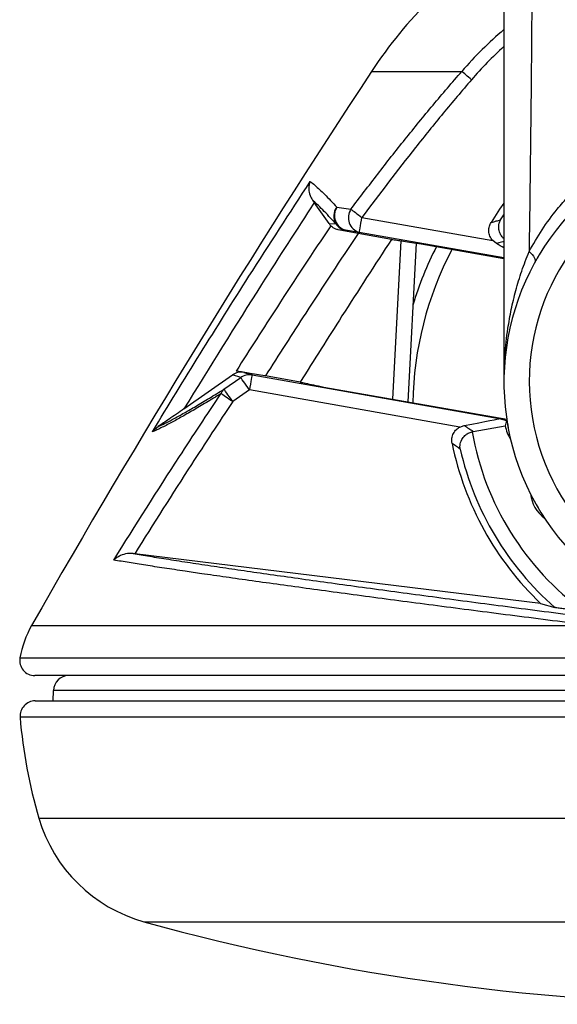
# Model space of a CAD drawing. Units: millimetres. Extents: x 39 to 278, y 25 to 194.
# Drawn here: x 89 to 94, y 142 to 152 of the extents above; entities that cross this region are included whole.
import ezdxf

# ---------------------------------------------------------------- set-up
doc = ezdxf.new("R2010")
doc.units = ezdxf.units.MM

msp = doc.modelspace()

# ---------------------------------------------------------------- linework, layer by layer
at = {"color": 7, "linetype": 'Continuous', "lineweight": 25}
for p, q in [((92.0965, 151.1721), (92.9885, 151.1721)), ((91.5123, 149.8998), (91.5301, 149.8746)), ((91.676, 149.6663), (91.5301, 149.8746)), ((91.7542, 149.8299), (91.8929, 149.8085)), ((91.676, 149.6663), (91.7437, 149.6635)), ((92.001, 149.728), (93.2939, 149.5)), ((91.8403, 149.6017), (91.767, 149.6048)), ((91.9749, 149.5803), (91.8403, 149.6017)), ((92.2931, 149.5102), (91.9625, 149.5685)), ((92.5372, 149.4741), (92.4549, 147.9042)), ((92.5867, 149.4665), (93.405, 149.3222)), ((93.3304, 149.4702), (93.2939, 149.5)), ((90.8338, 148.1957), (90.7581, 148.209)), ((90.8338, 148.1957), (90.9147, 148.17)), ((90.2417, 147.8349), (90.7215, 148.1708)), ((90.6377, 148.0294), (90.8028, 148.145)), ((90.8028, 148.145), (90.7215, 148.1708)), ((90.9147, 148.17), (93.3567, 147.7394)), ((91.3916, 148.0999), (91.047, 148.1607)), ((90.8887, 148.0223), (90.7236, 147.9067)), ((92.9686, 147.6555), (90.8887, 148.0223)), ((91.6237, 148.0508), (93.4324, 147.7318)), ((93.3567, 147.7394), (93.4293, 147.7215)), ((93.4293, 147.7215), (93.4367, 147.724)), ((92.9686, 147.6555), (93.0132, 147.671)), ((93.1013, 147.612), (93.09, 147.6096)), ((93.1013, 147.612), (93.4176, 147.6677)), ((89.7552, 146.4027), (89.7398, 146.4046)), ((93.768, 145.91), (89.7552, 146.4027)), ((93.768, 145.91), (93.9089, 145.8706)), ((88.7361, 145.6926), (94.2654, 145.6926)), ((88.6207, 145.374), (103.0893, 145.374)), ((102.9416, 145.1975), (88.7683, 145.1975)), ((88.9506, 144.9475), (88.9524, 145.0501)), ((102.7575, 145.0501), (88.9524, 145.0501)), ((88.7715, 144.9475), (102.9384, 144.9475)), ((103.0879, 144.7852), (88.622, 144.7852)), ((88.8081, 143.787), (102.9019, 143.787)), ((89.8466, 142.7646), (101.8634, 142.7646))]:
    msp.add_line(p, q, dxfattribs=at)
at = {"color": 8, "linetype": 'Continuous', "lineweight": 25}
for p, q in [((93.372, 149.7042), (93.405, 149.754)), ((93.405, 149.3281), (91.9749, 149.5803)), ((92.3062, 147.9304), (92.3883, 149.4967))]:
    msp.add_line(p, q, dxfattribs=at)
at = {"color": 7, "linetype": 'Continuous', "lineweight": 25, "flags": 128}
for points in [[(93.0841, 151.0896), (93.0699, 151.1018), (93.056, 151.1139), (93.0425, 151.1255), (93.0296, 151.1366), (93.0176, 151.147), (93.0067, 151.1564), (92.9969, 151.1649), (92.9885, 151.1721)], [(93.405, 149.869), (93.3626, 149.8089), (93.2778, 149.6783)], [(91.8929, 149.8085), (91.9013, 149.8022), (91.9116, 149.7945), (91.9237, 149.7855), (91.9373, 149.7754), (91.9521, 149.7644), (91.9679, 149.7527), (91.9843, 149.7405), (92.001, 149.728)], [(91.9749, 149.5803), (91.9755, 149.5834), (91.977, 149.5919), (91.9794, 149.6056), (91.9827, 149.624), (91.9866, 149.6463), (91.9911, 149.6718), (91.9959, 149.6994), (92.001, 149.728)], [(91.9625, 149.5685), (91.8909, 149.5818), (91.8193, 149.5951), (91.767, 149.6048)], [(93.6536, 149.3901), (93.6702, 149.3758), (93.6846, 149.361), (93.6964, 149.346), (93.7054, 149.3312), (93.7113, 149.3169), (93.7139, 149.3035), (93.7133, 149.2912), (93.7095, 149.2805)], [(93.7436, 149.3403), (93.7334, 149.324), (93.723, 149.3047)], [(91.047, 148.1607), (91.0414, 148.1616), (90.8972, 148.1858), (90.8123, 148.1999), (90.7581, 148.209)], [(90.8887, 148.0223), (90.8724, 148.0455), (90.8568, 148.0678), (90.8423, 148.0885), (90.8295, 148.1069), (90.8187, 148.1222), (90.8105, 148.1339), (90.8052, 148.1416), (90.8028, 148.145)], [(90.9147, 148.17), (90.9142, 148.167), (90.9127, 148.1584), (90.9103, 148.1447), (90.907, 148.1263), (90.9031, 148.104), (90.8986, 148.0785), (90.8937, 148.051), (90.8887, 148.0223)], [(90.7236, 147.9067), (90.7049, 147.9192), (90.6866, 147.9314), (90.6691, 147.9431), (90.6528, 147.9539), (90.6382, 147.9637), (90.6255, 147.9721), (90.615, 147.9791), (90.607, 147.9844)], [(90.7236, 147.9067), (90.7074, 147.9299), (90.6918, 147.9523), (90.6773, 147.973), (90.6644, 147.9913), (90.6537, 148.0066), (90.6455, 148.0183), (90.6401, 148.026), (90.6377, 148.0294)], [(93.4387, 147.6923), (93.4419, 147.6707), (93.4458, 147.6519)], [(93.723, 146.8904), (93.7327, 146.8722), (93.7436, 146.8548)]]:
    msp.add_lwpolyline(points, dxfattribs=at)
at = {"color": 7, "linetype": 'Continuous', "lineweight": 25}
for centre, radius, start, end in [((95.855, 148.6975), 4.5, 122.98671, 146.63934), ((175.619, 96.1814), 100, 146.63934, 150.322818), ((95.855, 148.0975), 2.45, 127.91575, 350.76087), ((95.855, 148.1069), 2.2, 119.02143, 60.97857), ((91.8651, 149.7393), 0.1432, 140.78043, 211.9895), ((91.8783, 149.7464), 0.1496, 146.07716, 255.28801), ((92.0166, 149.7241), 0.1497, 145.7013, 253.85822), ((91.8664, 149.749), 0.1496, 214.86275, 259.95286), ((95.855, 147.8475), 3.5, 152.94021, 163.1597), ((90.8889, 148.0227), 0.1496, 80.04691, 125.13758), ((90.6954, 147.957), 0.0926, 128.55316, 162.78127), ((95.855, 148.0975), 2.8077, 190.00893, 233.76387), ((93.7623, 147.7285), 0.35, 190, 213.47602), ((95.855, 148.0975), 3.0234, 191.52398, 226.34752), ((95.855, 148.0975), 2.9574, 192.90607, 228.85068), ((94.0147, 147.035), 0.35, 186.52398, 233.47602), ((89.605, 145.1975), 1, 150.32282, 169.83575), ((88.7683, 145.3475), 0.15, 169.83575, 270), ((89.1024, 145.0475), 0.15, 90, 179), ((88.7715, 144.7975), 0.15, 90, 184.7308), ((93.605, 145.1975), 5, 184.7308, 196.38636), ((90.2471, 144.2101), 1.5, 196.38636, 254.51181), ((95.855, 164.4475), 22.5, 254.51181, 285.48819)]:
    msp.add_arc(centre, radius, start, end, dxfattribs=at)
at = {"color": 8, "linetype": 'Continuous', "lineweight": 25}
for centre, radius, start, end in [((95.855, 148.6975), 3.7868, 130.31424, 139.19617), ((95.855, 148.6975), 3.6606, 132.01221, 139.19617), ((95.855, 147.8501), 3.35, 152.19749, 179.22773)]:
    msp.add_arc(centre, radius, start, end, dxfattribs=at)
at = {"color": 7, "linetype": 'Continuous', "lineweight": 25}
for centre, major_axis, ratio, start_param, end_param in [((91.7992, 149.7522), (-0.1502, 0.0063), 0.997831, 0.651674, 0.828107), ((93.2498, 149.5078), (0.3805, -0.2192), 0.017881, 1.161102, 1.367589), ((90.8079, 148.0479), (-0.1433, 0.0455), 0.997831, 4.845351, 5.631511), ((92.9246, 147.6633), (0.4325, 0.0759), 0.017881, 4.915597, 6.323682), ((93.785, 147.5994), (-0.0684, 0.3877), 0.942905, 1.090116, 1.231247)]:
    msp.add_ellipse(centre, major_axis=major_axis, ratio=ratio, start_param=start_param, end_param=end_param, dxfattribs=at)
for points, knots in [([(93.6994, 155.9161), (93.6989, 155.6853), (93.698, 155.2236), (93.6958, 154.5327), (93.693, 153.8423), (93.6895, 153.1528), (93.6853, 152.4647), (93.6805, 151.8195), (93.6753, 151.2171), (93.6697, 150.6568), (93.6633, 150.0992), (93.6578, 149.6775), (93.6543, 149.4418), (93.6536, 149.3901)], [0, 0, 0, 0, 0.104473, 0.208961, 0.313434, 0.418445, 0.523472, 0.628482, 0.715162, 0.801841, 0.888691, 0.97554, 1, 1, 1, 1]), ([(93.405, 155.4258), (93.405, 155.324), (93.405, 155.07), (93.405, 154.6649), (93.405, 154.2108), (93.405, 153.7583), (93.405, 153.3077), (93.405, 152.8597), (93.405, 152.4152), (93.405, 151.9747), (93.405, 151.5386), (93.405, 151.1075), (93.405, 150.6812), (93.405, 150.2598), (93.405, 149.8454), (93.405, 149.4403), (93.405, 149.0463), (93.405, 148.6628), (93.405, 148.3479), (93.405, 148.1619), (93.405, 148.0995)], [0, 0, 0, 0, 0.040805, 0.101709, 0.162498, 0.223197, 0.283844, 0.344208, 0.404269, 0.463971, 0.523253, 0.58206, 0.640341, 0.698279, 0.755813, 0.811955, 0.866846, 0.920613, 0.973373, 1, 1, 1, 1]), ([(91.8929, 149.8085), (91.9807, 149.9247), (92.1564, 150.1573), (92.4269, 150.5009), (92.7028, 150.8406), (92.8933, 151.0616), (92.9885, 151.1721)], [0, 0, 0, 0, 0.249841, 0.499678, 0.749843, 1, 1, 1, 1]), ([(93.0841, 151.0896), (92.9902, 150.9792), (92.8024, 150.7584), (92.4384, 150.3067), (92.176, 149.9596), (92.001, 149.728)], [0, 0, 0, 0, 0.249824, 0.499656, 1, 1, 1, 1]), ([(93.6536, 149.3901), (93.6948, 149.4627), (93.7774, 149.608), (93.9126, 149.7897), (94.0455, 149.9416), (94.1706, 150.067), (94.2624, 150.1439), (94.3083, 150.1823)], [0, 0, 0, 0, 0.245756, 0.491492, 0.660951, 0.830579, 1, 1, 1, 1]), ([(89.9298, 147.6088), (90.0871, 147.866), (90.4017, 148.3805), (90.9206, 149.2065), (91.2877, 149.7716), (91.4905, 150.0839)], [0, 0, 0, 0, 0.30912, 0.618273, 1, 1, 1, 1]), ([(91.4905, 150.0839), (91.4903, 150.0835), (91.4853, 150.0717), (91.478, 150.0467), (91.475, 150.0012), (91.4829, 149.9502), (91.5034, 149.9151), (91.5123, 149.8998)], [0, 0, 0, 0, 0.0076273, 0.232385, 0.4569246, 0.762147, 1, 1, 1, 1]), ([(91.4905, 150.0839), (91.5057, 150.0718), (91.5329, 150.0501), (91.5823, 150.0048), (91.6335, 149.9551), (91.6903, 149.8975), (91.7329, 149.8524), (91.7542, 149.8299)], [0, 0, 0, 0, 0.238468, 0.428105, 0.617744, 0.808869, 1, 1, 1, 1]), ([(91.5301, 149.8746), (91.3559, 149.6056), (90.9187, 148.9305), (90.496, 148.2463), (90.2417, 147.8349)], [0, 0, 0, 0, 0.39859, 1, 1, 1, 1]), ([(91.7437, 149.6635), (91.7204, 149.6891), (91.6739, 149.7404), (91.6126, 149.8047), (91.5581, 149.8589), (91.5268, 149.8874), (91.5125, 149.8996), (91.5123, 149.8998)], [0, 0, 0, 0, 0.248057, 0.496105, 0.746757, 0.997402, 1, 1, 1, 1]), ([(91.693, 149.6461), (91.5161, 149.3794), (91.2002, 148.9031), (90.8932, 148.4211), (90.7581, 148.209)], [0, 0, 0, 0, 0.560002, 1, 1, 1, 1]), ([(91.767, 149.6048), (91.7567, 149.6075), (91.7357, 149.613), (91.7113, 149.628), (91.6983, 149.6408), (91.693, 149.6461)], [0, 0, 0, 0, 0.363869, 0.73825, 1, 1, 1, 1]), ([(93.2939, 149.5), (93.2839, 149.5137), (93.2638, 149.541), (93.2533, 149.5914), (93.2578, 149.6392), (93.2716, 149.6663), (93.2778, 149.6783)], [0, 0, 0, 0, 0.263078, 0.526164, 0.789107, 1, 1, 1, 1]), ([(93.2778, 149.6783), (93.295, 149.6831), (93.3262, 149.6918), (93.3578, 149.7004), (93.372, 149.7042)], [0, 0, 0, 0, 0.550249, 1, 1, 1, 1]), ([(93.405, 149.5185), (93.4007, 149.5221), (93.3858, 149.5346), (93.3667, 149.5668), (93.3509, 149.6156), (93.3541, 149.6642), (93.3657, 149.6932), (93.3718, 149.7038), (93.372, 149.7042)], [0, 0, 0, 0, 0.066732, 0.233771, 0.472427, 0.788627, 0.992893, 1, 1, 1, 1]), ([(91.9625, 149.5685), (91.7893, 149.3072), (91.4801, 148.8405), (91.1794, 148.3684), (91.047, 148.1607)], [0, 0, 0, 0, 0.560003, 1, 1, 1, 1]), ([(92.2931, 149.5102), (92.1294, 149.2584), (91.8254, 148.7905), (91.5286, 148.3181), (91.3916, 148.0999)], [0, 0, 0, 0, 0.538291, 1, 1, 1, 1]), ([(92.2931, 149.5102), (92.3098, 149.5079), (92.3433, 149.5034), (92.4109, 149.4935), (92.4902, 149.4815), (92.5545, 149.4715), (92.5867, 149.4665)], [0, 0, 0, 0, 0.248228, 0.496456, 0.748228, 1, 1, 1, 1]), ([(91.3916, 148.0999), (91.4081, 148.0961), (91.443, 148.0882), (91.5195, 148.0719), (91.5889, 148.0578), (91.6237, 148.0508)], [0, 0, 0, 0, 0.310183, 0.654326, 1, 1, 1, 1]), ([(89.5481, 146.34), (89.7627, 146.6819), (90.1094, 147.2342), (90.4698, 147.7775), (90.607, 147.9844)], [0, 0, 0, 0, 0.619213, 1, 1, 1, 1]), ([(90.607, 147.9844), (90.5584, 147.955), (90.4611, 147.896), (90.3291, 147.8182), (90.2092, 147.7495), (90.1179, 147.6995), (90.0504, 147.6643), (90.0028, 147.6407), (89.9619, 147.6217), (89.9405, 147.6131), (89.9298, 147.6088)], [0, 0, 0, 0, 0.155099, 0.310185, 0.469054, 0.627907, 0.723991, 0.820347, 0.910056, 1, 1, 1, 1]), ([(89.9866, 147.6607), (89.9921, 147.6631), (90.0154, 147.6731), (90.065, 147.6969), (90.1454, 147.739), (90.2434, 147.7935), (90.36, 147.8611), (90.4906, 147.939), (90.5887, 147.9993), (90.6377, 148.0294)], [0, 0, 0, 0, 0.0462404, 0.1937624, 0.3422363, 0.5045512, 0.6668814, 0.833432, 1, 1, 1, 1]), ([(90.7236, 147.9067), (90.5871, 147.7001), (90.2583, 147.2026), (89.9408, 146.6979), (89.7552, 146.4027)], [0, 0, 0, 0, 0.415306, 1, 1, 1, 1]), ([(90.2417, 147.8349), (90.2172, 147.8177), (90.1678, 147.7833), (90.1, 147.7367), (90.0381, 147.6946), (90.0039, 147.6721), (89.9866, 147.6607)], [0, 0, 0, 0, 0.279915, 0.563059, 0.778457, 1, 1, 1, 1]), ([(89.9298, 147.6088), (89.93, 147.6091), (89.9453, 147.6288), (89.9661, 147.6449), (89.9866, 147.6607)], [0, 0, 0, 0, 0.0181089, 1, 1, 1, 1]), ([(92.8925, 147.4935), (92.8908, 147.5104), (92.8873, 147.5441), (92.9037, 147.593), (92.9318, 147.632), (92.9573, 147.6483), (92.9686, 147.6555)], [0, 0, 0, 0, 0.263534, 0.527087, 0.790224, 1, 1, 1, 1]), ([(92.9722, 147.437), (92.9722, 147.4374), (92.9701, 147.4495), (92.9691, 147.4807), (92.9828, 147.5273), (93.0139, 147.5682), (93.05, 147.5959), (93.0767, 147.605), (93.09, 147.6096)], [0, 0, 0, 0, 0.006454, 0.191944, 0.479081, 0.695802, 0.847486, 1, 1, 1, 1]), ([(93.0132, 147.671), (93.0276, 147.6613), (93.0567, 147.6415), (93.0863, 147.6219), (93.1013, 147.612)], [0, 0, 0, 0, 0.495019, 1, 1, 1, 1]), ([(92.9722, 147.437), (92.9602, 147.4454), (92.9334, 147.4643), (92.907, 147.4831), (92.8925, 147.4935)], [0, 0, 0, 0, 0.449751, 1, 1, 1, 1]), ([(89.7398, 146.4046), (89.7206, 146.4052), (89.6754, 146.4066), (89.6217, 146.3885), (89.5787, 146.3652), (89.5579, 146.3491), (89.5484, 146.3403), (89.5481, 146.34)], [0, 0, 0, 0, 0.246644, 0.580048, 0.786231, 0.99253, 1, 1, 1, 1]), ([(94.2654, 145.6926), (94.1383, 145.7087), (93.8838, 145.7408), (93.5111, 145.7884), (93.1461, 145.8353), (92.791, 145.8814), (92.4472, 145.9265), (92.1144, 145.9706), (91.7935, 146.0136), (91.4851, 146.0554), (91.1916, 146.0957), (90.9145, 146.1343), (90.6551, 146.171), (90.4354, 146.2027), (90.2324, 146.2325), (90.0453, 146.2605), (89.8612, 146.2889), (89.692, 146.3158), (89.5971, 146.3317), (89.5481, 146.34)], [0, 0, 0, 0, 0.059004, 0.118189, 0.177465, 0.236741, 0.295924, 0.354927, 0.41482, 0.474904, 0.535086, 0.595267, 0.655349, 0.71524, 0.759395, 0.818513, 0.877678, 0.936795, 1, 1, 1, 1]), ([(89.7398, 146.4046), (89.7399, 146.4046), (89.7901, 146.396), (89.8995, 146.3778), (90.088, 146.3478), (90.3004, 146.315), (90.5292, 146.2806), (90.7721, 146.2449), (91.0263, 146.2082), (91.298, 146.1697), (91.5856, 146.1294), (91.888, 146.0877), (92.2026, 146.0448), (92.529, 146.0007), (92.8662, 145.9557), (93.2146, 145.9097), (93.5727, 145.8628), (93.9384, 145.8153), (94.1881, 145.7832), (94.3127, 145.7672)], [0, 0, 0, 0, 0.000108, 0.066913, 0.133848, 0.200784, 0.26759, 0.328904, 0.390415, 0.452026, 0.513638, 0.575151, 0.636468, 0.696901, 0.757519, 0.818232, 0.878946, 0.939566, 1, 1, 1, 1]), ([(94.1953, 145.8329), (94.1702, 145.836), (94.1199, 145.8422), (94.0506, 145.851), (93.9891, 145.859), (93.9454, 145.8649), (93.9172, 145.869), (93.9116, 145.87), (93.9089, 145.8706)], [0, 0, 0, 0, 0.219781, 0.439166, 0.616207, 0.794266, 0.900467, 1, 1, 1, 1])]:
    msp.add_open_spline(points, degree=3, knots=knots, dxfattribs=at)
at = {"color": 8, "linetype": 'Continuous', "lineweight": 25}
for points, knots in [([(93.405, 149.4887), (93.397, 149.4868), (93.372, 149.4807), (93.3473, 149.4745), (93.3304, 149.4702)], [0, 0, 0, 0, 0.317293, 1, 1, 1, 1]), ([(93.4112, 148.2687), (93.4121, 148.3008), (93.4156, 148.4204), (93.4385, 148.6035), (93.4758, 148.8171), (93.521, 149.0063), (93.5777, 149.1973), (93.6283, 149.3258), (93.6536, 149.3901)], [0, 0, 0, 0, 0.087638, 0.3261193, 0.4933585, 0.6605791, 0.8303174, 1, 1, 1, 1])]:
    msp.add_open_spline(points, degree=3, knots=knots, dxfattribs=at)

doc.saveas('drawing.dxf')
